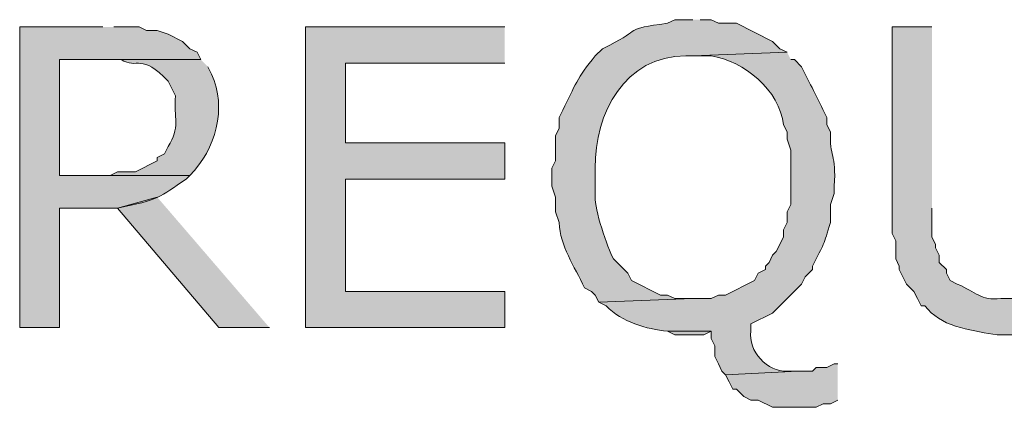
# Model space of a CAD drawing. Extents: x 17 to 595, y 17 to 775.
# Drawn here: x 169 to 186, y 126 to 133 of the extents above; entities that cross this region are included whole.
import ezdxf

# ---------------------------------------------------------------- set-up
doc = ezdxf.new("R2010")
doc.units = 0
doc.header["$MEASUREMENT"] = 0
doc.layers.add('Layer 1', color=7, linetype='Continuous', lineweight=0)

msp = doc.modelspace()

# ---------------------------------------------------------------- hatches: boundary and pattern name
at = {"layer": 'Layer 1', "true_color": 0x000000, "transparency": 33554687}
h = msp.add_hatch(color=18, dxfattribs=at)
edge = h.paths.add_edge_path()
edge.add_spline(control_points=[(180.48, 132.78), (180.48, 132.78), (180.18, 132.78), (180.18, 132.78), (180.18, 132.78), (180.06, 132.72), (180.06, 132.72), (179.319, 132.626), (179.633, 132.62), (179.1, 132.36), (179.1, 132.36), (178.98, 132.3), (178.98, 132.3), (178.98, 132.3), (178.86, 132.18), (178.86, 132.18), (178.56, 131.819), (178.525, 131.688), (178.32, 131.28), (178.32, 131.28), (178.26, 131.16), (178.26, 131.16), (178.26, 131.16), (178.26, 130.98), (178.26, 130.98), (178.26, 130.98), (178.2, 130.86), (178.2, 130.86), (178.2, 130.86), (178.2, 130.44), (178.2, 130.44), (178.2, 130.44), (178.14, 130.32), (178.14, 130.32), (178.14, 130.32), (178.14, 130.02), (178.14, 130.02), (178.14, 130.02), (178.2, 129.84), (178.2, 129.84), (178.2, 129.84), (178.2, 129.6), (178.2, 129.6), (178.2, 129.6), (178.26, 129.42), (178.26, 129.42), (178.279, 129.022), (178.513, 128.703), (178.68, 128.34), (178.68, 128.34), (178.8, 128.28), (178.8, 128.28), (178.8, 128.28), (178.86, 128.22), (178.86, 128.22), (178.86, 128.22), (178.92, 128.1), (178.92, 128.1), (178.92, 128.1), (180.48, 128.16), (180.48, 128.16), (180.48, 128.16), (180.18, 128.16), (180.18, 128.16), (180.18, 128.16), (180.06, 128.22), (180.06, 128.22), (180.06, 128.22), (179.94, 128.22), (179.94, 128.22), (179.94, 128.22), (179.46, 128.46), (179.46, 128.46), (179.46, 128.46), (179.4, 128.58), (179.4, 128.58), (179.4, 128.58), (179.16, 128.82), (179.16, 128.82), (179.064, 128.995), (178.841, 129.657), (178.86, 129.84), (178.86, 129.84), (178.86, 130.32), (178.86, 130.32), (178.846, 131.23), (179.355, 132.185), (180.36, 132.18), (180.36, 132.18), (180.48, 132.18), (180.48, 132.18), (180.48, 132.18), (182.04, 132.24), (182.04, 132.24), (182.04, 132.24), (181.92, 132.3), (181.92, 132.3), (181.92, 132.3), (181.8, 132.42), (181.8, 132.42), (181.8, 132.42), (181.2, 132.72), (181.2, 132.72), (181.2, 132.72), (180.9, 132.72), (180.9, 132.72), (180.9, 132.72), (180.78, 132.78), (180.78, 132.78), (180.78, 132.78), (180.6, 132.78), (180.6, 132.78)], knot_values=[0, 0, 0, 0, 1, 1, 1, 2, 2, 2, 3, 3, 3, 4, 4, 4, 5, 5, 5, 6, 6, 6, 7, 7, 7, 8, 8, 8, 9, 9, 9, 10, 10, 10, 11, 11, 11, 12, 12, 12, 13, 13, 13, 14, 14, 14, 15, 15, 15, 16, 16, 16, 17, 17, 17, 18, 18, 18, 19, 19, 19, 20, 20, 20, 21, 21, 21, 22, 22, 22, 23, 23, 23, 24, 24, 24, 25, 25, 25, 26, 26, 26, 27, 27, 27, 28, 28, 28, 29, 29, 29, 30, 30, 30, 31, 31, 31, 32, 32, 32, 33, 33, 33, 34, 34, 34, 35, 35, 35, 36, 36, 36, 37, 37, 37, 37], degree=3, periodic=0)
edge.add_line((180.6, 132.78), (180.48, 132.78))
h = msp.add_hatch(color=18, dxfattribs=at)
edge = h.paths.add_edge_path()
edge.add_spline(control_points=[(170.7, 132.66), (170.7, 132.66), (169.32, 132.66), (169.32, 132.66), (169.32, 132.66), (169.32, 127.68), (169.32, 127.68), (169.32, 127.68), (169.98, 127.68), (169.98, 127.68), (169.98, 127.68), (169.98, 129.66), (169.98, 129.66), (169.98, 129.66), (170.94, 129.66), (170.94, 129.66), (171.622, 129.793), (171.637, 129.838), (172.08, 130.14), (172.08, 130.14), (172.14, 130.2), (172.14, 130.2), (172.14, 130.2), (169.98, 130.2), (169.98, 130.2), (169.98, 130.2), (169.98, 132.12), (169.98, 132.12), (169.98, 132.12), (172.32, 132.12), (172.32, 132.12), (172.32, 132.12), (172.26, 132.24), (172.26, 132.24), (172.26, 132.24), (172.14, 132.3), (172.14, 132.3), (172.14, 132.3), (172.02, 132.42), (172.02, 132.42), (172.02, 132.42), (171.78, 132.54), (171.78, 132.54), (171.78, 132.54), (171.6, 132.6), (171.6, 132.6), (171.6, 132.6), (171.42, 132.6), (171.42, 132.6), (171.42, 132.6), (171.3, 132.66), (171.3, 132.66), (171.3, 132.66), (170.88, 132.66), (170.88, 132.66)], knot_values=[0, 0, 0, 0, 1, 1, 1, 2, 2, 2, 3, 3, 3, 4, 4, 4, 5, 5, 5, 6, 6, 6, 7, 7, 7, 8, 8, 8, 9, 9, 9, 10, 10, 10, 11, 11, 11, 12, 12, 12, 13, 13, 13, 14, 14, 14, 15, 15, 15, 16, 16, 16, 17, 17, 17, 18, 18, 18, 18], degree=3, periodic=0)
edge.add_line((170.88, 132.66), (170.7, 132.66))
for points in [[(177.36, 132.66), (174.06, 132.66), (174.06, 127.68), (177.36, 127.68), (177.36, 128.28), (174.72, 128.28), (174.72, 130.14), (177.36, 130.14), (177.36, 130.74), (174.72, 130.74), (174.72, 132.06), (177.36, 132.06)], [(171.6, 129.84), (170.94, 129.66), (172.62, 127.68), (173.46, 127.68)], [(180.06, 127.62), (180.18, 127.56), (180.66, 127.56), (180.78, 127.62)], [(182.88, 127.08), (182.82, 127.08), (182.7, 127.02), (182.52, 127.02), (182.46, 126.96), (182.22, 126.96), (181.02, 126.9), (181.08, 126.78), (181.14, 126.66), (181.2, 126.66), (181.32, 126.54), (181.44, 126.48), (181.56, 126.48), (181.8, 126.36), (182.52, 126.36), (182.64, 126.42), (182.76, 126.42), (182.88, 126.48)]]:
    msp.add_hatch(color=18, dxfattribs=at).paths.add_polyline_path(points)
h = msp.add_hatch(color=18, dxfattribs=at)
edge = h.paths.add_edge_path()
edge.add_spline(control_points=[(184.44, 132.66), (184.44, 132.66), (183.78, 132.66), (183.78, 132.66), (183.78, 132.66), (183.78, 129.24), (183.78, 129.24), (183.78, 129.24), (183.84, 129.12), (183.84, 129.12), (183.84, 129.12), (183.84, 128.82), (183.84, 128.82), (183.84, 128.82), (183.9, 128.7), (183.9, 128.7), (183.9, 128.7), (183.9, 128.64), (183.9, 128.64), (183.9, 128.64), (183.96, 128.52), (183.96, 128.52), (183.96, 128.52), (184.02, 128.4), (184.02, 128.4), (184.02, 128.4), (184.14, 128.28), (184.14, 128.28), (184.14, 128.28), (184.2, 128.16), (184.2, 128.16), (184.2, 128.16), (184.26, 128.04), (184.26, 128.04), (184.26, 128.04), (184.32, 128.04), (184.32, 128.04), (184.32, 128.04), (184.38, 127.98), (184.38, 127.98), (184.629, 127.679), (185.168, 127.621), (185.52, 127.56), (185.52, 127.56), (186, 127.56), (186, 127.56), (186, 127.56), (186.12, 127.62), (186.12, 127.62), (186.12, 127.62), (186.24, 127.62), (186.24, 127.62), (186.24, 127.62), (186.36, 127.68), (186.36, 127.68), (186.36, 127.68), (186.54, 127.68), (186.54, 127.68), (186.54, 127.68), (186.78, 127.8), (186.78, 127.8), (186.78, 127.8), (186.9, 127.92), (186.9, 127.92), (186.9, 127.92), (187.02, 127.98), (187.02, 127.98), (187.02, 127.98), (187.08, 128.04), (187.08, 128.04), (187.08, 128.04), (187.14, 128.16), (187.14, 128.16), (187.14, 128.16), (185.58, 128.16), (185.58, 128.16), (185.243, 128.122), (185.185, 128.265), (184.86, 128.4), (184.86, 128.4), (184.74, 128.46), (184.74, 128.46), (184.74, 128.46), (184.68, 128.58), (184.68, 128.58), (184.68, 128.58), (184.68, 128.64), (184.68, 128.64), (184.68, 128.64), (184.56, 128.76), (184.56, 128.76), (184.56, 128.76), (184.56, 128.88), (184.56, 128.88), (184.56, 128.88), (184.5, 129), (184.5, 129), (184.5, 129), (184.5, 129.06), (184.5, 129.06), (184.5, 129.06), (184.44, 129.18), (184.44, 129.18), (184.44, 129.18), (184.44, 129.66), (184.44, 129.66)], knot_values=[0, 0, 0, 0, 1, 1, 1, 2, 2, 2, 3, 3, 3, 4, 4, 4, 5, 5, 5, 6, 6, 6, 7, 7, 7, 8, 8, 8, 9, 9, 9, 10, 10, 10, 11, 11, 11, 12, 12, 12, 13, 13, 13, 14, 14, 14, 15, 15, 15, 16, 16, 16, 17, 17, 17, 18, 18, 18, 19, 19, 19, 20, 20, 20, 21, 21, 21, 22, 22, 22, 23, 23, 23, 24, 24, 24, 25, 25, 25, 26, 26, 26, 27, 27, 27, 28, 28, 28, 29, 29, 29, 30, 30, 30, 31, 31, 31, 32, 32, 32, 33, 33, 33, 34, 34, 34, 35, 35, 35, 35], degree=3, periodic=0)
edge.add_line((184.44, 129.66), (184.44, 132.66))
h = msp.add_hatch(color=18, dxfattribs=at)
edge = h.paths.add_edge_path()
edge.add_spline(control_points=[(172.32, 132.12), (172.32, 132.12), (170.76, 132.12), (170.76, 132.12), (170.76, 132.12), (171, 132.12), (171, 132.12), (171.271, 131.947), (171.34, 132.243), (171.78, 131.76), (171.78, 131.76), (171.9, 131.52), (171.9, 131.52), (171.874, 131.15), (171.985, 130.994), (171.78, 130.68), (171.78, 130.68), (171.72, 130.56), (171.72, 130.56), (171.72, 130.56), (171.6, 130.5), (171.6, 130.5), (171.6, 130.5), (171.6, 130.44), (171.6, 130.44), (171.6, 130.44), (171.24, 130.26), (171.24, 130.26), (171.24, 130.26), (170.94, 130.26), (170.94, 130.26), (170.94, 130.26), (170.82, 130.2), (170.82, 130.2), (170.82, 130.2), (169.98, 130.2), (169.98, 130.2), (169.98, 130.2), (172.14, 130.2), (172.14, 130.2), (172.571, 130.634), (172.757, 131.314), (172.5, 131.88), (172.5, 131.88), (172.44, 132), (172.44, 132)], knot_values=[0, 0, 0, 0, 1, 1, 1, 2, 2, 2, 3, 3, 3, 4, 4, 4, 5, 5, 5, 6, 6, 6, 7, 7, 7, 8, 8, 8, 9, 9, 9, 10, 10, 10, 11, 11, 11, 12, 12, 12, 13, 13, 13, 14, 14, 14, 15, 15, 15, 15], degree=3, periodic=0)
edge.add_line((172.44, 132), (172.32, 132.12))
h = msp.add_hatch(color=18, dxfattribs=at)
edge = h.paths.add_edge_path()
edge.add_spline(control_points=[(182.04, 132.24), (182.04, 132.24), (180.48, 132.18), (180.48, 132.18), (180.48, 132.18), (180.78, 132.18), (180.78, 132.18), (181.325, 132.103), (181.918, 131.606), (181.98, 131.04), (181.98, 131.04), (182.04, 130.92), (182.04, 130.92), (182.04, 130.92), (182.04, 130.8), (182.04, 130.8), (182.04, 130.8), (182.1, 130.62), (182.1, 130.62), (182.1, 130.38), (182.1, 130.14), (182.1, 129.9), (182.1, 129.9), (182.1, 129.72), (182.1, 129.72), (182.1, 129.72), (182.04, 129.6), (182.04, 129.6), (182.04, 129.6), (182.04, 129.42), (182.04, 129.42), (182.04, 129.42), (181.98, 129.3), (181.98, 129.3), (181.98, 129.3), (181.98, 129.18), (181.98, 129.18), (181.98, 129.18), (181.86, 128.94), (181.86, 128.94), (181.86, 128.94), (181.8, 128.88), (181.8, 128.88), (181.8, 128.88), (181.74, 128.76), (181.74, 128.76), (181.74, 128.76), (181.68, 128.7), (181.68, 128.7), (181.68, 128.7), (181.68, 128.64), (181.68, 128.64), (181.68, 128.64), (181.56, 128.58), (181.56, 128.58), (181.56, 128.58), (181.5, 128.46), (181.5, 128.46), (181.5, 128.46), (181.02, 128.22), (181.02, 128.22), (181.02, 128.22), (180.9, 128.22), (180.9, 128.22), (180.9, 128.22), (180.78, 128.16), (180.78, 128.16), (180.78, 128.16), (180.48, 128.16), (180.48, 128.16), (180.48, 128.16), (178.92, 128.1), (178.92, 128.1), (178.92, 128.1), (179.04, 128.04), (179.04, 128.04), (179.307, 127.767), (179.702, 127.657), (180.06, 127.62), (180.06, 127.62), (180.78, 127.62), (180.78, 127.62), (180.78, 127.62), (180.78, 127.5), (180.78, 127.5), (180.78, 127.5), (180.84, 127.38), (180.84, 127.38), (180.84, 127.38), (180.84, 127.2), (180.84, 127.2), (180.84, 127.2), (180.9, 127.08), (180.9, 127.08), (180.9, 127.08), (180.96, 126.96), (180.96, 126.96), (180.96, 126.96), (181.02, 126.9), (181.02, 126.9), (181.02, 126.9), (182.22, 126.96), (182.22, 126.96), (182.22, 126.96), (182.04, 126.96), (182.04, 126.96), (181.717, 126.938), (181.385, 127.298), (181.44, 127.62), (181.44, 127.62), (181.44, 127.74), (181.44, 127.74), (181.44, 127.74), (181.8, 127.92), (181.8, 127.92), (181.8, 127.92), (182.28, 128.4), (182.28, 128.4), (182.28, 128.4), (182.34, 128.52), (182.34, 128.52), (182.34, 128.52), (182.46, 128.64), (182.46, 128.64), (182.46, 128.64), (182.46, 128.7), (182.46, 128.7), (182.652, 129.07), (182.644, 129.046), (182.76, 129.42), (182.76, 129.42), (182.76, 129.72), (182.76, 129.72), (182.76, 129.72), (182.82, 129.9), (182.82, 129.9), (182.82, 129.9), (182.82, 130.02), (182.82, 130.02), (182.862, 130.568), (182.734, 130.506), (182.76, 130.92), (182.76, 130.92), (182.7, 131.04), (182.7, 131.04), (182.7, 131.04), (182.7, 131.16), (182.7, 131.16), (182.58, 131.4), (182.46, 131.64), (182.34, 131.88), (182.34, 131.88), (182.28, 132), (182.28, 132), (182.28, 132), (182.16, 132.12), (182.16, 132.12), (182.16, 132.12), (182.1, 132.12), (182.1, 132.12)], knot_values=[0, 0, 0, 0, 1, 1, 1, 2, 2, 2, 3, 3, 3, 4, 4, 4, 5, 5, 5, 6, 6, 6, 7, 7, 7, 8, 8, 8, 9, 9, 9, 10, 10, 10, 11, 11, 11, 12, 12, 12, 13, 13, 13, 14, 14, 14, 15, 15, 15, 16, 16, 16, 17, 17, 17, 18, 18, 18, 19, 19, 19, 20, 20, 20, 21, 21, 21, 22, 22, 22, 23, 23, 23, 24, 24, 24, 25, 25, 25, 26, 26, 26, 27, 27, 27, 28, 28, 28, 29, 29, 29, 30, 30, 30, 31, 31, 31, 32, 32, 32, 33, 33, 33, 34, 34, 34, 35, 35, 35, 36, 36, 36, 37, 37, 37, 38, 38, 38, 39, 39, 39, 40, 40, 40, 41, 41, 41, 42, 42, 42, 43, 43, 43, 44, 44, 44, 45, 45, 45, 46, 46, 46, 47, 47, 47, 48, 48, 48, 49, 49, 49, 50, 50, 50, 51, 51, 51, 52, 52, 52, 53, 53, 53, 53], degree=3, periodic=0)
edge.add_line((182.1, 132.12), (182.04, 132.24))

# ---------------------------------------------------------------- linework, layer by layer
at = {"layer": 'Layer 1'}
for points in [[(177.36, 132.66), (174.06, 132.66), (174.06, 127.68), (177.36, 127.68), (177.36, 128.28), (174.72, 128.28), (174.72, 130.14), (177.36, 130.14), (177.36, 130.74), (174.72, 130.74), (174.72, 132.06), (177.36, 132.06)], [(171.6, 129.84), (170.94, 129.66), (172.62, 127.68), (173.46, 127.68)], [(180.06, 127.62), (180.18, 127.56), (180.66, 127.56), (180.78, 127.62)], [(182.88, 127.08), (182.82, 127.08), (182.7, 127.02), (182.52, 127.02), (182.46, 126.96), (182.22, 126.96), (181.02, 126.9), (181.08, 126.78), (181.14, 126.66), (181.2, 126.66), (181.32, 126.54), (181.44, 126.48), (181.56, 126.48), (181.8, 126.36), (182.52, 126.36), (182.64, 126.42), (182.76, 126.42), (182.88, 126.48)]]:
    msp.add_lwpolyline(points, dxfattribs=at)
for points, knots in [([(180.48, 132.78), (180.48, 132.78), (180.18, 132.78), (180.18, 132.78), (180.18, 132.78), (180.06, 132.72), (180.06, 132.72), (179.319, 132.626), (179.633, 132.62), (179.1, 132.36), (179.1, 132.36), (178.98, 132.3), (178.98, 132.3), (178.98, 132.3), (178.86, 132.18), (178.86, 132.18), (178.56, 131.819), (178.525, 131.688), (178.32, 131.28), (178.32, 131.28), (178.26, 131.16), (178.26, 131.16), (178.26, 131.16), (178.26, 130.98), (178.26, 130.98), (178.26, 130.98), (178.2, 130.86), (178.2, 130.86), (178.2, 130.86), (178.2, 130.44), (178.2, 130.44), (178.2, 130.44), (178.14, 130.32), (178.14, 130.32), (178.14, 130.32), (178.14, 130.02), (178.14, 130.02), (178.14, 130.02), (178.2, 129.84), (178.2, 129.84), (178.2, 129.84), (178.2, 129.6), (178.2, 129.6), (178.2, 129.6), (178.26, 129.42), (178.26, 129.42), (178.279, 129.022), (178.513, 128.703), (178.68, 128.34), (178.68, 128.34), (178.8, 128.28), (178.8, 128.28), (178.8, 128.28), (178.86, 128.22), (178.86, 128.22), (178.86, 128.22), (178.92, 128.1), (178.92, 128.1), (178.92, 128.1), (180.48, 128.16), (180.48, 128.16), (180.48, 128.16), (180.18, 128.16), (180.18, 128.16), (180.18, 128.16), (180.06, 128.22), (180.06, 128.22), (180.06, 128.22), (179.94, 128.22), (179.94, 128.22), (179.94, 128.22), (179.46, 128.46), (179.46, 128.46), (179.46, 128.46), (179.4, 128.58), (179.4, 128.58), (179.4, 128.58), (179.16, 128.82), (179.16, 128.82), (179.064, 128.995), (178.841, 129.657), (178.86, 129.84), (178.86, 129.84), (178.86, 130.32), (178.86, 130.32), (178.846, 131.23), (179.355, 132.185), (180.36, 132.18), (180.36, 132.18), (180.48, 132.18), (180.48, 132.18), (180.48, 132.18), (182.04, 132.24), (182.04, 132.24), (182.04, 132.24), (181.92, 132.3), (181.92, 132.3), (181.92, 132.3), (181.8, 132.42), (181.8, 132.42), (181.8, 132.42), (181.2, 132.72), (181.2, 132.72), (181.2, 132.72), (180.9, 132.72), (180.9, 132.72), (180.9, 132.72), (180.78, 132.78), (180.78, 132.78), (180.78, 132.78), (180.6, 132.78), (180.6, 132.78)], [0, 0, 0, 0, 1, 1, 1, 2, 2, 2, 3, 3, 3, 4, 4, 4, 5, 5, 5, 6, 6, 6, 7, 7, 7, 8, 8, 8, 9, 9, 9, 10, 10, 10, 11, 11, 11, 12, 12, 12, 13, 13, 13, 14, 14, 14, 15, 15, 15, 16, 16, 16, 17, 17, 17, 18, 18, 18, 19, 19, 19, 20, 20, 20, 21, 21, 21, 22, 22, 22, 23, 23, 23, 24, 24, 24, 25, 25, 25, 26, 26, 26, 27, 27, 27, 28, 28, 28, 29, 29, 29, 30, 30, 30, 31, 31, 31, 32, 32, 32, 33, 33, 33, 34, 34, 34, 35, 35, 35, 36, 36, 36, 37, 37, 37, 37]), ([(170.7, 132.66), (170.7, 132.66), (169.32, 132.66), (169.32, 132.66), (169.32, 132.66), (169.32, 127.68), (169.32, 127.68), (169.32, 127.68), (169.98, 127.68), (169.98, 127.68), (169.98, 127.68), (169.98, 129.66), (169.98, 129.66), (169.98, 129.66), (170.94, 129.66), (170.94, 129.66), (171.622, 129.793), (171.637, 129.838), (172.08, 130.14), (172.08, 130.14), (172.14, 130.2), (172.14, 130.2), (172.14, 130.2), (169.98, 130.2), (169.98, 130.2), (169.98, 130.2), (169.98, 132.12), (169.98, 132.12), (169.98, 132.12), (172.32, 132.12), (172.32, 132.12), (172.32, 132.12), (172.26, 132.24), (172.26, 132.24), (172.26, 132.24), (172.14, 132.3), (172.14, 132.3), (172.14, 132.3), (172.02, 132.42), (172.02, 132.42), (172.02, 132.42), (171.78, 132.54), (171.78, 132.54), (171.78, 132.54), (171.6, 132.6), (171.6, 132.6), (171.6, 132.6), (171.42, 132.6), (171.42, 132.6), (171.42, 132.6), (171.3, 132.66), (171.3, 132.66), (171.3, 132.66), (170.88, 132.66), (170.88, 132.66)], [0, 0, 0, 0, 1, 1, 1, 2, 2, 2, 3, 3, 3, 4, 4, 4, 5, 5, 5, 6, 6, 6, 7, 7, 7, 8, 8, 8, 9, 9, 9, 10, 10, 10, 11, 11, 11, 12, 12, 12, 13, 13, 13, 14, 14, 14, 15, 15, 15, 16, 16, 16, 17, 17, 17, 18, 18, 18, 18]), ([(184.44, 132.66), (184.44, 132.66), (183.78, 132.66), (183.78, 132.66), (183.78, 132.66), (183.78, 129.24), (183.78, 129.24), (183.78, 129.24), (183.84, 129.12), (183.84, 129.12), (183.84, 129.12), (183.84, 128.82), (183.84, 128.82), (183.84, 128.82), (183.9, 128.7), (183.9, 128.7), (183.9, 128.7), (183.9, 128.64), (183.9, 128.64), (183.9, 128.64), (183.96, 128.52), (183.96, 128.52), (183.96, 128.52), (184.02, 128.4), (184.02, 128.4), (184.02, 128.4), (184.14, 128.28), (184.14, 128.28), (184.14, 128.28), (184.2, 128.16), (184.2, 128.16), (184.2, 128.16), (184.26, 128.04), (184.26, 128.04), (184.26, 128.04), (184.32, 128.04), (184.32, 128.04), (184.32, 128.04), (184.38, 127.98), (184.38, 127.98), (184.629, 127.679), (185.168, 127.621), (185.52, 127.56), (185.52, 127.56), (186, 127.56), (186, 127.56), (186, 127.56), (186.12, 127.62), (186.12, 127.62), (186.12, 127.62), (186.24, 127.62), (186.24, 127.62), (186.24, 127.62), (186.36, 127.68), (186.36, 127.68), (186.36, 127.68), (186.54, 127.68), (186.54, 127.68), (186.54, 127.68), (186.78, 127.8), (186.78, 127.8), (186.78, 127.8), (186.9, 127.92), (186.9, 127.92), (186.9, 127.92), (187.02, 127.98), (187.02, 127.98), (187.02, 127.98), (187.08, 128.04), (187.08, 128.04), (187.08, 128.04), (187.14, 128.16), (187.14, 128.16), (187.14, 128.16), (185.58, 128.16), (185.58, 128.16), (185.243, 128.122), (185.185, 128.265), (184.86, 128.4), (184.86, 128.4), (184.74, 128.46), (184.74, 128.46), (184.74, 128.46), (184.68, 128.58), (184.68, 128.58), (184.68, 128.58), (184.68, 128.64), (184.68, 128.64), (184.68, 128.64), (184.56, 128.76), (184.56, 128.76), (184.56, 128.76), (184.56, 128.88), (184.56, 128.88), (184.56, 128.88), (184.5, 129), (184.5, 129), (184.5, 129), (184.5, 129.06), (184.5, 129.06), (184.5, 129.06), (184.44, 129.18), (184.44, 129.18), (184.44, 129.18), (184.44, 129.66), (184.44, 129.66)], [0, 0, 0, 0, 1, 1, 1, 2, 2, 2, 3, 3, 3, 4, 4, 4, 5, 5, 5, 6, 6, 6, 7, 7, 7, 8, 8, 8, 9, 9, 9, 10, 10, 10, 11, 11, 11, 12, 12, 12, 13, 13, 13, 14, 14, 14, 15, 15, 15, 16, 16, 16, 17, 17, 17, 18, 18, 18, 19, 19, 19, 20, 20, 20, 21, 21, 21, 22, 22, 22, 23, 23, 23, 24, 24, 24, 25, 25, 25, 26, 26, 26, 27, 27, 27, 28, 28, 28, 29, 29, 29, 30, 30, 30, 31, 31, 31, 32, 32, 32, 33, 33, 33, 34, 34, 34, 35, 35, 35, 35]), ([(172.32, 132.12), (172.32, 132.12), (170.76, 132.12), (170.76, 132.12), (170.76, 132.12), (171, 132.12), (171, 132.12), (171.271, 131.947), (171.34, 132.243), (171.78, 131.76), (171.78, 131.76), (171.9, 131.52), (171.9, 131.52), (171.874, 131.15), (171.985, 130.994), (171.78, 130.68), (171.78, 130.68), (171.72, 130.56), (171.72, 130.56), (171.72, 130.56), (171.6, 130.5), (171.6, 130.5), (171.6, 130.5), (171.6, 130.44), (171.6, 130.44), (171.6, 130.44), (171.24, 130.26), (171.24, 130.26), (171.24, 130.26), (170.94, 130.26), (170.94, 130.26), (170.94, 130.26), (170.82, 130.2), (170.82, 130.2), (170.82, 130.2), (169.98, 130.2), (169.98, 130.2), (169.98, 130.2), (172.14, 130.2), (172.14, 130.2), (172.571, 130.634), (172.757, 131.314), (172.5, 131.88), (172.5, 131.88), (172.44, 132), (172.44, 132)], [0, 0, 0, 0, 1, 1, 1, 2, 2, 2, 3, 3, 3, 4, 4, 4, 5, 5, 5, 6, 6, 6, 7, 7, 7, 8, 8, 8, 9, 9, 9, 10, 10, 10, 11, 11, 11, 12, 12, 12, 13, 13, 13, 14, 14, 14, 15, 15, 15, 15]), ([(182.04, 132.24), (182.04, 132.24), (180.48, 132.18), (180.48, 132.18), (180.48, 132.18), (180.78, 132.18), (180.78, 132.18), (181.325, 132.103), (181.918, 131.606), (181.98, 131.04), (181.98, 131.04), (182.04, 130.92), (182.04, 130.92), (182.04, 130.92), (182.04, 130.8), (182.04, 130.8), (182.04, 130.8), (182.1, 130.62), (182.1, 130.62), (182.1, 130.38), (182.1, 130.14), (182.1, 129.9), (182.1, 129.9), (182.1, 129.72), (182.1, 129.72), (182.1, 129.72), (182.04, 129.6), (182.04, 129.6), (182.04, 129.6), (182.04, 129.42), (182.04, 129.42), (182.04, 129.42), (181.98, 129.3), (181.98, 129.3), (181.98, 129.3), (181.98, 129.18), (181.98, 129.18), (181.98, 129.18), (181.86, 128.94), (181.86, 128.94), (181.86, 128.94), (181.8, 128.88), (181.8, 128.88), (181.8, 128.88), (181.74, 128.76), (181.74, 128.76), (181.74, 128.76), (181.68, 128.7), (181.68, 128.7), (181.68, 128.7), (181.68, 128.64), (181.68, 128.64), (181.68, 128.64), (181.56, 128.58), (181.56, 128.58), (181.56, 128.58), (181.5, 128.46), (181.5, 128.46), (181.5, 128.46), (181.02, 128.22), (181.02, 128.22), (181.02, 128.22), (180.9, 128.22), (180.9, 128.22), (180.9, 128.22), (180.78, 128.16), (180.78, 128.16), (180.78, 128.16), (180.48, 128.16), (180.48, 128.16), (180.48, 128.16), (178.92, 128.1), (178.92, 128.1), (178.92, 128.1), (179.04, 128.04), (179.04, 128.04), (179.307, 127.767), (179.702, 127.657), (180.06, 127.62), (180.06, 127.62), (180.78, 127.62), (180.78, 127.62), (180.78, 127.62), (180.78, 127.5), (180.78, 127.5), (180.78, 127.5), (180.84, 127.38), (180.84, 127.38), (180.84, 127.38), (180.84, 127.2), (180.84, 127.2), (180.84, 127.2), (180.9, 127.08), (180.9, 127.08), (180.9, 127.08), (180.96, 126.96), (180.96, 126.96), (180.96, 126.96), (181.02, 126.9), (181.02, 126.9), (181.02, 126.9), (182.22, 126.96), (182.22, 126.96), (182.22, 126.96), (182.04, 126.96), (182.04, 126.96), (181.717, 126.938), (181.385, 127.298), (181.44, 127.62), (181.44, 127.62), (181.44, 127.74), (181.44, 127.74), (181.44, 127.74), (181.8, 127.92), (181.8, 127.92), (181.8, 127.92), (182.28, 128.4), (182.28, 128.4), (182.28, 128.4), (182.34, 128.52), (182.34, 128.52), (182.34, 128.52), (182.46, 128.64), (182.46, 128.64), (182.46, 128.64), (182.46, 128.7), (182.46, 128.7), (182.652, 129.07), (182.644, 129.046), (182.76, 129.42), (182.76, 129.42), (182.76, 129.72), (182.76, 129.72), (182.76, 129.72), (182.82, 129.9), (182.82, 129.9), (182.82, 129.9), (182.82, 130.02), (182.82, 130.02), (182.862, 130.568), (182.734, 130.506), (182.76, 130.92), (182.76, 130.92), (182.7, 131.04), (182.7, 131.04), (182.7, 131.04), (182.7, 131.16), (182.7, 131.16), (182.58, 131.4), (182.46, 131.64), (182.34, 131.88), (182.34, 131.88), (182.28, 132), (182.28, 132), (182.28, 132), (182.16, 132.12), (182.16, 132.12), (182.16, 132.12), (182.1, 132.12), (182.1, 132.12)], [0, 0, 0, 0, 1, 1, 1, 2, 2, 2, 3, 3, 3, 4, 4, 4, 5, 5, 5, 6, 6, 6, 7, 7, 7, 8, 8, 8, 9, 9, 9, 10, 10, 10, 11, 11, 11, 12, 12, 12, 13, 13, 13, 14, 14, 14, 15, 15, 15, 16, 16, 16, 17, 17, 17, 18, 18, 18, 19, 19, 19, 20, 20, 20, 21, 21, 21, 22, 22, 22, 23, 23, 23, 24, 24, 24, 25, 25, 25, 26, 26, 26, 27, 27, 27, 28, 28, 28, 29, 29, 29, 30, 30, 30, 31, 31, 31, 32, 32, 32, 33, 33, 33, 34, 34, 34, 35, 35, 35, 36, 36, 36, 37, 37, 37, 38, 38, 38, 39, 39, 39, 40, 40, 40, 41, 41, 41, 42, 42, 42, 43, 43, 43, 44, 44, 44, 45, 45, 45, 46, 46, 46, 47, 47, 47, 48, 48, 48, 49, 49, 49, 50, 50, 50, 51, 51, 51, 52, 52, 52, 53, 53, 53, 53])]:
    msp.add_open_spline(points, degree=3, knots=knots, dxfattribs=at)

doc.saveas('drawing.dxf')
